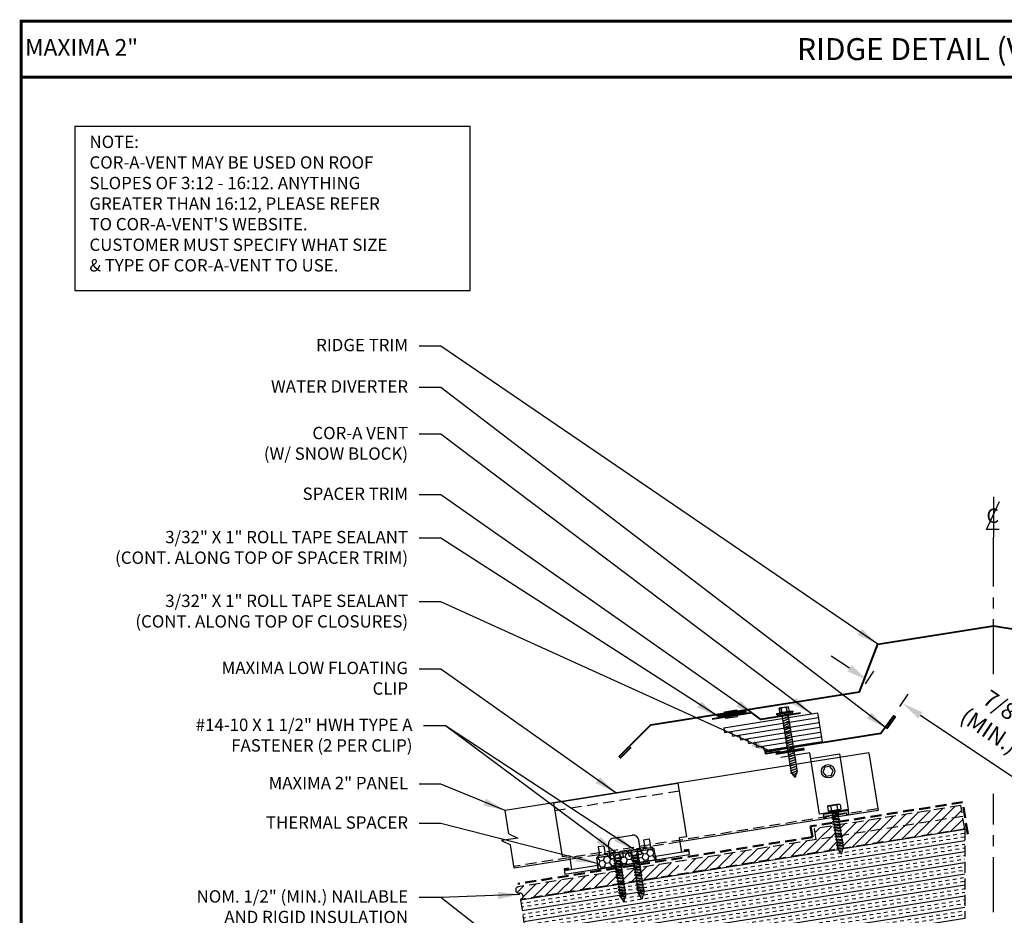
# Model space of a CAD drawing. Extents: x -88520 to 66, y -24736 to 9961.
# Drawn here: x -1 to 32, y 42 to 72 of the extents above; entities that cross this region are included whole.
import ezdxf
from ezdxf.enums import TextEntityAlignment as Align

# ---------------------------------------------------------------- set-up
doc = ezdxf.new("R2010")
doc.units = 0
doc.header["$LTSCALE"] = 1.5
doc.header["$MEASUREMENT"] = 0
doc.linetypes.add('CENTER', pattern=[2, 1.25, -0.25, 0.25, -0.25])
doc.linetypes.add('HIDDEN', pattern=[0.375, 0.25, -0.125])
doc.layers.get('0').update_dxf_attribs({"linetype": 'CONTINUOUS'})
doc.layers.get('Defpoints').update_dxf_attribs({"linetype": 'CONTINUOUS'})
for name, color, linetype in [('ACCESSORIES', 30, 'CONTINUOUS'), ('DIM', 2, 'CONTINUOUS'), ('FASTENER', 1, 'CONTINUOUS'), ('NOTBYMCELROY', 8, 'HIDDEN'), ('SHEETING', 5, 'CONTINUOUS'), ('TEXT BY MCELROY', 3, 'CONTINUOUS'), ('TEXT NOT BY MCELROY', 1, 'CONTINUOUS'), ('TRIM', 3, 'CONTINUOUS'), ('TXT', 2, 'CONTINUOUS'), ('WEB BOR', 6, 'CONTINUOUS')]:
    doc.layers.add(name, color=color, linetype=linetype)
doc.styles.add('ITALICC', font='italicc')
doc.styles.add('KEENAN', font='ARIBLK.TTF')
doc.styles.add('ROMANT', font='ROMANT')
doc.styles.get("Standard").update_dxf_attribs({"font": 'romans'})
doc.dimstyles.new('MCELROY1$0', dxfattribs={"dimtxt": 0.0938, "dimasz": 0.125, "dimexe": 0.0625, "dimexo": 0.0625, "dimgap": 0.0625, "dimtad": 1, "dimdec": 4, "dimzin": 3, "dimdsep": 46, "dimlunit": 4, "dimtxsty": 'Standard', "dimcen": 0, "dimclrd": 2, "dimclre": 2, "dimclrt": 1, "dimadec": 0, "dimazin": 0, "dimtfac": 1, "dimtdec": 0, "dimtofl": 0, "dimtmove": 0, "dimatfit": 3, "dimfxl": 1, "dimfrac": 2, "dimtolj": 1, "dimtzin": 0, "dimarcsym": 0})
doc.dimstyles.new('MCELROY1$7', dxfattribs={"dimtxt": 0.0938, "dimasz": 0.125, "dimexe": 0.0625, "dimexo": 0.0625, "dimgap": 0.0625, "dimtad": 0, "dimtih": 1, "dimtoh": 1, "dimdec": 0, "dimzin": 3, "dimdsep": 46, "dimlunit": 4, "dimtxsty": 'Standard', "dimcen": 0, "dimclrd": 2, "dimclre": 2, "dimclrt": 1, "dimadec": 0, "dimazin": 0, "dimtfac": 1, "dimtdec": 0, "dimtofl": 0, "dimtmove": 0, "dimatfit": 3, "dimfxl": 1, "dimfrac": 2, "dimtolj": 1, "dimtzin": 0, "dimarcsym": 0})

# ---------------------------------------------------------------- blocks, each defined once
blk = doc.blocks.new('TEST')
at = {"layer": 'FASTENER', "linetype": 'Continuous'}
for p, q in [((0.309, 2.466), (-0.253, 2.466)), ((-0.253, 2.466), (-0.253, 2.435)), ((0.028, 2.435), (-0.253, 2.435)), ((-0.238, 2.425), (-0.238, 2.414)), ((-0.228, 2.404), (0.028, 2.404)), ((-0.16, 2.482), (-0.16, 2.466)), ((-0.128, 2.482), (-0.16, 2.482)), ((0.184, 2.638), (-0.128, 2.638)), ((-0.128, 2.482), (-0.128, 2.638)), ((0.184, 2.482), (-0.128, 2.482)), ((-0.054, 2.628), (-0.073, 2.628)), ((-0.066, 2.482), (-0.073, 2.628)), ((-0.07, 0.408), (-0.07, 2.404)), ((-0.066, 2.482), (-0.054, 2.628)), ((0.028, 2.404), (0.028, 2.435)), ((0.309, 2.435), (0.028, 2.435)), ((0.028, 2.435), (0.028, 2.404)), ((0.028, 2.435), (0.028, 2.435)), ((0.028, 2.435), (0.028, 2.435)), ((0.028, 2.404), (0.283, 2.404)), ((0.132, 2.628), (0.11, 2.628)), ((0.122, 2.482), (0.11, 2.628)), ((0.122, 2.482), (0.129, 2.628)), ((0.125, 2.404), (0.125, 0.401)), ((0.184, 2.638), (0.184, 2.482)), ((0.215, 2.482), (0.184, 2.482)), ((0.215, 2.466), (0.215, 2.482)), ((0.284, 2.404), (0.266, 2.404)), ((0.27, 2.435), (0.284, 2.435)), ((0.27, 2.435), (0.27, 2.435)), ((0.286, 2.404), (0.27, 2.404)), ((0.283, 2.435), (0.286, 2.435)), ((0.293, 2.414), (0.293, 2.425)), ((0.309, 2.466), (0.309, 2.435)), ((0.145, 2.309), (-0.089, 2.264)), ((-0.089, 2.264), (-0.07, 2.273)), ((-0.089, 2.264), (-0.07, 2.263)), ((0.145, 2.231), (-0.089, 2.186)), ((-0.089, 2.186), (-0.07, 2.195)), ((-0.089, 2.186), (-0.07, 2.185)), ((0.145, 2.153), (-0.089, 2.108)), ((-0.089, 2.108), (-0.07, 2.117)), ((-0.089, 2.108), (-0.07, 2.107)), ((0.145, 2.075), (-0.089, 2.03)), ((-0.089, 2.03), (-0.07, 2.039)), ((-0.089, 2.03), (-0.07, 2.028)), ((-0.07, 2.273), (0.125, 2.31)), ((0.125, 2.301), (-0.07, 2.263)), ((-0.07, 2.195), (0.125, 2.232)), ((0.125, 2.223), (-0.07, 2.185)), ((-0.07, 2.117), (0.125, 2.154)), ((0.125, 2.144), (-0.07, 2.107)), ((-0.07, 2.039), (0.125, 2.076)), ((0.125, 2.066), (-0.07, 2.028)), ((0.145, 2.309), (0.125, 2.31)), ((0.145, 2.309), (0.125, 2.301)), ((0.145, 2.231), (0.125, 2.232)), ((0.145, 2.231), (0.125, 2.223)), ((0.145, 2.153), (0.125, 2.154)), ((0.145, 2.153), (0.125, 2.144)), ((0.145, 2.075), (0.125, 2.076)), ((0.145, 2.075), (0.125, 2.066)), ((0.145, 1.996), (-0.089, 1.951)), ((-0.089, 1.951), (-0.07, 1.961)), ((-0.089, 1.951), (-0.07, 1.95)), ((0.145, 1.918), (-0.089, 1.873)), ((-0.089, 1.873), (-0.07, 1.883)), ((-0.089, 1.873), (-0.07, 1.872)), ((0.145, 1.84), (-0.089, 1.795)), ((-0.089, 1.795), (-0.07, 1.804)), ((-0.089, 1.795), (-0.07, 1.794)), ((0.145, 1.762), (-0.089, 1.717)), ((-0.089, 1.717), (-0.07, 1.726)), ((-0.089, 1.717), (-0.07, 1.716)), ((0.145, 1.684), (-0.089, 1.639)), ((-0.07, 1.961), (0.125, 1.998)), ((0.125, 1.988), (-0.07, 1.95)), ((-0.07, 1.883), (0.125, 1.92)), ((0.125, 1.91), (-0.07, 1.872)), ((-0.07, 1.804), (0.125, 1.842)), ((0.125, 1.832), (-0.07, 1.794)), ((-0.07, 1.726), (0.125, 1.763)), ((0.125, 1.754), (-0.07, 1.716)), ((-0.07, 1.648), (0.125, 1.685)), ((0.145, 1.996), (0.125, 1.998)), ((0.145, 1.996), (0.125, 1.988)), ((0.145, 1.918), (0.125, 1.92)), ((0.145, 1.918), (0.125, 1.91)), ((0.145, 1.84), (0.125, 1.842)), ((0.145, 1.84), (0.125, 1.832)), ((0.145, 1.762), (0.125, 1.763)), ((0.145, 1.762), (0.125, 1.754)), ((0.145, 1.684), (0.125, 1.685)), ((0.145, 1.684), (0.125, 1.676)), ((-0.089, 1.639), (-0.07, 1.648)), ((-0.089, 1.639), (-0.07, 1.638)), ((0.145, 1.606), (-0.089, 1.561)), ((-0.089, 1.561), (-0.07, 1.57)), ((-0.089, 1.561), (-0.07, 1.56)), ((0.145, 1.528), (-0.089, 1.483)), ((-0.089, 1.483), (-0.07, 1.492)), ((-0.089, 1.483), (-0.07, 1.482)), ((0.145, 1.45), (-0.089, 1.405)), ((-0.089, 1.405), (-0.07, 1.414)), ((-0.089, 1.405), (-0.07, 1.403)), ((0.145, 1.371), (-0.089, 1.326)), ((0.125, 1.676), (-0.07, 1.638)), ((-0.07, 1.57), (0.125, 1.607)), ((0.125, 1.598), (-0.07, 1.56)), ((-0.07, 1.492), (0.125, 1.529)), ((0.125, 1.519), (-0.07, 1.482)), ((-0.07, 1.414), (0.125, 1.451)), ((0.125, 1.441), (-0.07, 1.403)), ((-0.07, 1.336), (0.125, 1.373)), ((0.125, 1.363), (-0.07, 1.325)), ((0.145, 1.606), (0.125, 1.607)), ((0.145, 1.606), (0.125, 1.598)), ((0.145, 1.528), (0.125, 1.529)), ((0.145, 1.528), (0.125, 1.519)), ((0.145, 1.45), (0.125, 1.451)), ((0.145, 1.45), (0.125, 1.441)), ((0.145, 1.371), (0.125, 1.373)), ((0.145, 1.371), (0.125, 1.363)), ((-0.089, 1.326), (-0.07, 1.336)), ((-0.089, 1.326), (-0.07, 1.325)), ((0.145, 1.293), (-0.089, 1.248)), ((-0.089, 1.248), (-0.07, 1.258)), ((-0.089, 1.248), (-0.07, 1.247)), ((0.145, 1.215), (-0.089, 1.17)), ((-0.089, 1.17), (-0.07, 1.179)), ((-0.089, 1.17), (-0.07, 1.169)), ((0.145, 1.137), (-0.089, 1.092)), ((-0.089, 1.092), (-0.07, 1.101)), ((-0.089, 1.092), (-0.07, 1.091)), ((0.145, 1.059), (-0.089, 1.014)), ((-0.089, 1.014), (-0.07, 1.023)), ((-0.089, 1.014), (-0.07, 1.013)), ((-0.07, 1.258), (0.125, 1.295)), ((0.125, 1.285), (-0.07, 1.247)), ((-0.07, 1.179), (0.125, 1.217)), ((0.125, 1.207), (-0.07, 1.169)), ((-0.07, 1.101), (0.125, 1.138)), ((0.125, 1.129), (-0.07, 1.091)), ((-0.07, 1.023), (0.125, 1.06)), ((0.125, 1.051), (-0.07, 1.013)), ((0.145, 1.293), (0.125, 1.295)), ((0.145, 1.293), (0.125, 1.285)), ((0.145, 1.215), (0.125, 1.217)), ((0.145, 1.215), (0.125, 1.207)), ((0.145, 1.137), (0.125, 1.138)), ((0.145, 1.137), (0.125, 1.129)), ((0.145, 1.059), (0.125, 1.06)), ((0.145, 1.059), (0.125, 1.051)), ((0.145, 0.981), (-0.089, 0.936)), ((-0.089, 0.936), (-0.07, 0.945)), ((-0.089, 0.936), (-0.07, 0.935)), ((0.145, 0.903), (-0.089, 0.858)), ((-0.089, 0.858), (-0.07, 0.867)), ((-0.089, 0.858), (-0.07, 0.857)), ((0.145, 0.825), (-0.089, 0.78)), ((-0.089, 0.78), (-0.07, 0.789)), ((-0.089, 0.78), (-0.07, 0.778)), ((0.145, 0.746), (-0.089, 0.701)), ((-0.089, 0.701), (-0.07, 0.711)), ((-0.089, 0.701), (-0.07, 0.7)), ((-0.07, 0.945), (0.125, 0.982)), ((0.125, 0.973), (-0.07, 0.935)), ((-0.07, 0.867), (0.125, 0.904)), ((0.125, 0.894), (-0.07, 0.857)), ((-0.07, 0.789), (0.125, 0.826)), ((0.125, 0.816), (-0.07, 0.778)), ((-0.07, 0.711), (0.125, 0.748)), ((0.125, 0.738), (-0.07, 0.7)), ((0.145, 0.981), (0.125, 0.982)), ((0.145, 0.981), (0.125, 0.973)), ((0.145, 0.903), (0.125, 0.904)), ((0.145, 0.903), (0.125, 0.894)), ((0.145, 0.825), (0.125, 0.826)), ((0.145, 0.825), (0.125, 0.816)), ((0.145, 0.746), (0.125, 0.748)), ((0.145, 0.746), (0.125, 0.738)), ((0.145, 0.668), (-0.089, 0.623)), ((-0.089, 0.623), (-0.07, 0.633)), ((-0.089, 0.623), (-0.07, 0.622)), ((0.145, 0.59), (-0.089, 0.545)), ((-0.089, 0.545), (-0.07, 0.554)), ((-0.089, 0.545), (-0.07, 0.544)), ((0.145, 0.512), (-0.089, 0.467)), ((-0.089, 0.467), (-0.07, 0.476)), ((-0.089, 0.467), (-0.07, 0.466)), ((0.145, 0.434), (-0.089, 0.389)), ((-0.089, 0.389), (-0.07, 0.398)), ((-0.089, 0.389), (-0.07, 0.388)), ((-0.07, 0.633), (0.125, 0.67)), ((0.125, 0.66), (-0.07, 0.622)), ((-0.07, 0.554), (0.125, 0.592)), ((0.125, 0.582), (-0.07, 0.544)), ((-0.07, 0.476), (0.125, 0.513)), ((0.125, 0.504), (-0.07, 0.466)), ((-0.07, 0.398), (0.125, 0.435)), ((0.125, 0.426), (-0.07, 0.388)), ((-0.07, 0.408), (0.019, 0.216)), ((0.117, 0.35), (-0.052, 0.318)), ((-0.032, 0.327), (0.097, 0.352)), ((0.097, 0.342), (-0.032, 0.317)), ((0.019, 0.216), (0.125, 0.401)), ((0.117, 0.35), (0.097, 0.352)), ((0.117, 0.35), (0.097, 0.342)), ((0.145, 0.668), (0.125, 0.67)), ((0.145, 0.668), (0.125, 0.66)), ((0.145, 0.59), (0.125, 0.592)), ((0.145, 0.59), (0.125, 0.582)), ((0.145, 0.512), (0.125, 0.513)), ((0.145, 0.512), (0.125, 0.504)), ((0.145, 0.434), (0.125, 0.435)), ((0.145, 0.434), (0.125, 0.426)), ((-0.052, 0.318), (-0.032, 0.327)), ((-0.052, 0.318), (-0.032, 0.317)), ((0.001, 0.255), (0.046, 0.264)), ((0.02, 0.25), (0.001, 0.255)), ((0.013, 0.252), (0.066, 0.263)), ((0.02, 0.25), (0.046, 0.254)), ((0.066, 0.263), (0.046, 0.264)), ((0.066, 0.263), (0.046, 0.254))]:
    blk.add_line(p, q, dxfattribs=at)
for centre, radius, start, end in [((-0.228, 2.425), 0.01, 90.0041, 179.9957), ((-0.228, 2.414), 0.01, 180.0041, 269.9959), ((-0.163, 2.19), 0.447, 77.4143, 85.3446), ((0.028, 2.2), 0.436, 77.5955, 102.3683), ((0.219, 2.19), 0.447, 94.6554, 102.5857), ((0.283, 2.425), 0.01, 0.0044, 90.7877), ((0.283, 2.414), 0.01, 270.0041, 359.9959)]:
    blk.add_arc(centre, radius, start, end, dxfattribs=at)
blk = doc.blocks.new('Rivet')
at = {"layer": 'FASTENER'}
for p, q in [((-0.084, 0), (-0.084, -0.166)), ((0, -0.166), (0, 0))]:
    blk.add_line(p, q, dxfattribs=at)
at = {"layer": 'FASTENER', "linetype": 'Continuous'}
for points in [[(-0.25, 0.019, -0.418246), (-0.241, 0.028), (0.157, 0.028, -0.418246), (0.166, 0.019), (0.166, 0.009, -0.414214), (0.157, 0), (-0.241, 0, -0.414214), (-0.25, 0.009)], [(-0.25, -0.185, 0.418246), (-0.241, -0.194), (0.157, -0.194, 0.418246), (0.166, -0.185), (0.166, -0.175, 0.414214), (0.157, -0.166), (-0.241, -0.166, 0.414214), (-0.25, -0.175)]]:
    blk.add_lwpolyline(points, format="xyb", close=True, dxfattribs=at)
blk = doc.blocks.new('*D70')
at = {"layer": 'Defpoints', "color": 0}
for p in [(27.448, 49.446), (28.907, 49.096), (28.622, 48.667)]:
    blk.add_point(p, dxfattribs=at)
at = {"layer": 'DIM', "color": 2, "lineweight": -2}
for p, q in [((27.108, 50.291), (26.484, 50.705)), ((27.656, 49.759), (27.941, 50.188)), ((28.83, 48.979), (29.115, 49.408)), ((29.532, 48.681), (32.657, 46.606))]:
    blk.add_line(p, q, dxfattribs=at)
at = {"layer": 'DIM', "color": 2}
for points in [[(27.178, 50.395), (27.039, 50.186), (27.733, 49.876)], [(29.601, 48.785), (29.463, 48.577), (28.907, 49.096)]]:
    blk.add_solid(points, dxfattribs=at)
at = {"layer": 'DIM', "color": 1, "insert": (32.141, 48.541), "char_height": 0.5628, "attachment_point": 5, "rotation": 326.4146}
blk.add_mtext('\\A1;7/8"\\P(MIN.)', dxfattribs=at)
blk = doc.blocks.new('CENTERLINE SYMBOL')
at = {"layer": 'DIM'}
blk.add_line((14.6926, 10.0979), (14.6926, 9.7492), dxfattribs=at)
at = {"layer": 'DIM', "color": 11}
blk.add_lwpolyline([(14.7435, 9.8145), (14.6327, 9.8137), (14.7452, 10.0586)], dxfattribs=at)
at = {"layer": 'DIM', "color": 11, "style": 'ITALICC'}
blk.add_text('C', height=0.125, rotation=0.43495, dxfattribs=at).set_placement((14.6873, 9.8717), align=Align.CENTER)
blk = doc.blocks.new('#14-10 HHA SELF TAPPING 1.5 INCH')
at = {"layer": 'FASTENER'}
for p, q in [((-1.69, 0.187), (-1.678, 0.209)), ((-1.69, -0.187), (-1.69, 0.187)), ((-1.673, 0.217), (-1.517, 0.217)), ((-1.673, 0.108), (-1.517, 0.108)), ((-1.5, 0.187), (-1.512, 0.209)), ((-1.5, -0.187), (-1.5, 0.187)), ((-1.5, 0.022), (-1.469, -0.093)), ((-1.48, 0.092), (-1.459, 0.092)), ((-1.439, 0.127), (-1.459, 0.092)), ((-1.459, 0.092), (-1.409, -0.093)), ((-1.439, 0.127), (-1.389, -0.127)), ((-1.439, 0.127), (-1.419, 0.092)), ((-1.419, 0.092), (-1.369, -0.093)), ((-1.419, 0.092), (-1.359, 0.092)), ((-1.339, 0.127), (-1.359, 0.092)), ((-1.359, 0.092), (-1.309, -0.093)), ((-1.339, 0.127), (-1.319, 0.092)), ((-1.339, 0.127), (-1.289, -0.127)), ((-1.319, 0.092), (-1.269, -0.093)), ((-1.319, 0.092), (-1.259, 0.092)), ((-1.239, 0.127), (-1.259, 0.092)), ((-1.259, 0.092), (-1.209, -0.093)), ((-1.239, 0.127), (-1.189, -0.127)), ((-1.239, 0.127), (-1.219, 0.092)), ((-1.219, 0.092), (-1.159, 0.092)), ((-1.219, 0.092), (-1.169, -0.093)), ((-1.139, 0.127), (-1.159, 0.092)), ((-1.159, 0.092), (-1.109, -0.093)), ((-1.139, 0.127), (-1.089, -0.127)), ((-1.139, 0.127), (-1.119, 0.092)), ((-1.119, 0.092), (-1.059, 0.092)), ((-1.119, 0.092), (-1.069, -0.093)), ((-1.039, 0.127), (-1.059, 0.092)), ((-1.059, 0.092), (-1.009, -0.093)), ((-1.039, 0.127), (-0.989, -0.127)), ((-1.039, 0.127), (-1.019, 0.092)), ((-1.019, 0.092), (-0.959, 0.092)), ((-1.019, 0.092), (-0.969, -0.093)), ((-0.939, 0.127), (-0.959, 0.092)), ((-0.959, 0.092), (-0.909, -0.093)), ((-0.939, 0.127), (-0.889, -0.127)), ((-0.939, 0.127), (-0.919, 0.092)), ((-0.919, 0.092), (-0.859, 0.092)), ((-0.919, 0.092), (-0.869, -0.093)), ((-0.839, 0.127), (-0.859, 0.092)), ((-0.859, 0.092), (-0.809, -0.093)), ((-0.839, 0.127), (-0.789, -0.127)), ((-0.839, 0.127), (-0.819, 0.092)), ((-0.819, 0.092), (-0.749, 0.092)), ((-0.819, 0.092), (-0.769, -0.093)), ((-0.729, 0.127), (-0.749, 0.092)), ((-0.749, 0.092), (-0.699, -0.093)), ((-0.729, 0.127), (-0.679, -0.127)), ((-0.729, 0.127), (-0.709, 0.092)), ((-0.709, 0.092), (-0.659, -0.093)), ((-0.709, 0.092), (-0.649, 0.092)), ((-0.629, 0.127), (-0.649, 0.092)), ((-0.649, 0.092), (-0.599, -0.093)), ((-0.629, 0.127), (-0.579, -0.127)), ((-0.629, 0.127), (-0.609, 0.092)), ((-0.609, 0.092), (-0.559, -0.093)), ((-0.609, 0.092), (-0.539, 0.092)), ((-0.519, 0.127), (-0.539, 0.092)), ((-0.539, 0.092), (-0.489, -0.093)), ((-0.519, 0.127), (-0.469, -0.127)), ((-0.519, 0.127), (-0.499, 0.092)), ((-0.499, 0.092), (-0.439, 0.092)), ((-0.499, 0.092), (-0.449, -0.093)), ((-0.419, 0.127), (-0.439, 0.092)), ((-0.439, 0.092), (-0.389, -0.093)), ((-0.419, 0.127), (-0.369, -0.127)), ((-0.419, 0.127), (-0.399, 0.092)), ((-0.399, 0.092), (-0.349, -0.093)), ((-0.399, 0.092), (-0.339, 0.092)), ((-0.319, 0.127), (-0.339, 0.092)), ((-0.339, 0.092), (-0.289, -0.093)), ((-0.319, 0.127), (-0.299, 0.092)), ((-0.319, 0.127), (-0.269, -0.127)), ((-0.299, 0.092), (-0.239, 0.092)), ((-0.299, 0.092), (-0.249, -0.093)), ((-0.219, 0.127), (-0.239, 0.092)), ((-0.239, 0.092), (-0.18, -0.084)), ((-0.219, 0.127), (-0.199, 0.092)), ((-0.219, 0.127), (-0.169, -0.103)), ((-0.124, 0.062), (-0.199, 0.092)), ((-0.199, 0.092), (-0.152, -0.073)), ((-0.119, 0.071), (-0.124, 0.062)), ((-0.124, 0.062), (-0.094, 0)), ((-0.119, 0.071), (-0.094, 0)), ((-0.119, 0.071), (-0.11, 0.056)), ((-0.009, 0.014), (-0.11, 0.056)), ((-0.094, 0), (-0.11, 0.056)), ((-1.69, -0.187), (-1.678, -0.209)), ((-1.673, -0.108), (-1.517, -0.108)), ((-1.673, -0.217), (-1.517, -0.217)), ((-1.5, -0.187), (-1.512, -0.209)), ((-1.5, -0.071), (-1.489, -0.127)), ((-1.489, -0.127), (-1.5, -0.108)), ((-1.489, -0.127), (-1.469, -0.093)), ((-1.469, -0.093), (-1.409, -0.093)), ((-1.389, -0.127), (-1.409, -0.093)), ((-1.389, -0.127), (-1.369, -0.093)), ((-1.369, -0.093), (-1.309, -0.093)), ((-1.289, -0.127), (-1.309, -0.093)), ((-1.289, -0.127), (-1.269, -0.093)), ((-1.269, -0.093), (-1.209, -0.093)), ((-1.189, -0.127), (-1.209, -0.093)), ((-1.189, -0.127), (-1.169, -0.093)), ((-1.169, -0.093), (-1.109, -0.093)), ((-1.089, -0.127), (-1.109, -0.093)), ((-1.089, -0.127), (-1.069, -0.093)), ((-1.069, -0.093), (-1.009, -0.093)), ((-0.989, -0.127), (-1.009, -0.093)), ((-0.989, -0.127), (-0.969, -0.093)), ((-0.969, -0.093), (-0.909, -0.093)), ((-0.889, -0.127), (-0.909, -0.093)), ((-0.889, -0.127), (-0.869, -0.093)), ((-0.869, -0.093), (-0.809, -0.093)), ((-0.789, -0.127), (-0.809, -0.093)), ((-0.789, -0.127), (-0.769, -0.093)), ((-0.769, -0.093), (-0.699, -0.093)), ((-0.679, -0.127), (-0.699, -0.093)), ((-0.679, -0.127), (-0.659, -0.093)), ((-0.659, -0.093), (-0.599, -0.093)), ((-0.579, -0.127), (-0.599, -0.093)), ((-0.579, -0.127), (-0.559, -0.093)), ((-0.559, -0.093), (-0.489, -0.093)), ((-0.469, -0.127), (-0.489, -0.093)), ((-0.469, -0.127), (-0.449, -0.093)), ((-0.449, -0.093), (-0.389, -0.093)), ((-0.369, -0.127), (-0.389, -0.093)), ((-0.369, -0.127), (-0.349, -0.093)), ((-0.349, -0.093), (-0.289, -0.093)), ((-0.269, -0.127), (-0.289, -0.093)), ((-0.269, -0.127), (-0.249, -0.093)), ((-0.249, -0.093), (-0.217, -0.093)), ((-0.18, -0.084), (-0.183, -0.086)), ((-0.169, -0.103), (-0.18, -0.084)), ((-0.169, -0.103), (-0.152, -0.073)), ((-0.009, -0.014), (-0.152, -0.073))]:
    blk.add_line(p, q, dxfattribs=at)
for centre, radius, start, end in [((-1.594, 0.162), 0.0958, 145.6158, 214.3842), ((-1.332, 0), 0.358, 162.412, 197.588), ((-1.596, 0.162), 0.0958, 325.6158, 34.3842), ((-1.858, 0), 0.358, 342.412, 17.588), ((-1.48, 0.112), 0.0199, 179.7799, 270.0911), ((-0.015, 0), 0.015, 292.5, 67.5), ((-1.594, -0.162), 0.0958, 145.6158, 214.3842), ((-1.596, -0.162), 0.0958, 325.6158, 34.3842), ((-0.217, -0.003), 0.09, 270, 292.5)]:
    blk.add_arc(centre, radius, start, end, dxfattribs=at)
at = {"layer": 'FASTENER', "color": 0, "linetype": 'ByBlock'}
for p in [(-1.69, 0.187), (-1.5, 0.187), (-1.5, 0.187), (-0.31, 0)]:
    blk.add_point(p, dxfattribs=at)
blk = doc.blocks.new('COR-A-VENT')
at = {"layer": 'ACCESSORIES'}
for p, q in [((-1.391, 0.792), (1.819, 1.301)), ((-1.365, 0.628), (1.845, 1.136)), ((1.819, 1.301), (1.975, 0.313)), ((-1.391, 0.792), (-1.365, 0.628)), ((-1.092, 0.502), (1.871, 0.971)), ((-0.819, 0.377), (1.897, 0.807)), ((-1.118, 0.667), (-1.092, 0.502)), ((-0.845, 0.541), (-0.819, 0.377)), ((-0.572, 0.416), (-0.546, 0.251)), ((-0.546, 0.251), (1.923, 0.642)), ((-0.273, 0.126), (1.949, 0.477)), ((-0.299, 0.29), (-0.273, 0.126)), ((0, 0), (-0.026, 0.165)), ((1.975, 0.313), (0, 0))]:
    blk.add_line(p, q, dxfattribs=at)
for p in [(1.845, 1.136), (1.871, 0.971), (1.897, 0.807), (1.923, 0.642), (1.949, 0.477)]:
    blk.add_point(p, dxfattribs=at)

msp = doc.modelspace()

# ---------------------------------------------------------------- hatches: boundary and pattern name
at = {"layer": 'ACCESSORIES'}
msp.add_hatch(color=256, dxfattribs=at).paths.add_polyline_path([(26.99892, 45.34696), (27.00853, 45.28629), (27.09041, 45.29926), (27.0705, 45.42498), (26.20628, 45.2881), (26.22619, 45.16238), (26.30807, 45.17535), (26.29846, 45.23602)])
h = msp.add_hatch(dxfattribs=at)
h.set_pattern_fill('HONEY', color=256, angle=9, style=0)
h.set_pattern_definition([(9, (-13.69255, 20.94836), (0.16825704, 0.13625186), [0.125, -0.25]), (129, (-13.69255, 20.94836), (-0.2021261, 0.07758894), [0.125, -0.25]), (69, (-13.69255, 20.94836), (-0.03386905, 0.2138408), [-0.25, 0.125])])
h.paths.add_polyline_path([(18.45956, 43.80364), (18.51822, 43.43326), (20.4936, 43.74613), (20.43493, 44.11651)])
at = {"layer": 'NOTBYMCELROY'}
h = msp.add_hatch(dxfattribs=at)
h.set_pattern_fill('ANSI31', color=256, scale=2, style=0)
h.paths.add_polyline_path([(21.3232, 43.25247), (21.31534, 43.3021), (21.28485, 43.3085), (21.31044, 43.33308), (21.30231, 43.38441), (21.27181, 43.39081), (21.2974, 43.41539), (21.25476, 43.68459), (15.7911, 42.81923, 1), (15.82532, 42.60317, -1), (15.85954, 42.38711)])
h.paths.add_polyline_path([(26.69203, 44.10281), (26.68697, 44.13476), (26.66751, 44.13277), (26.68535, 44.14502), (26.67475, 44.21193), (26.65529, 44.20993), (26.67313, 44.22218), (26.66253, 44.28909), (26.64307, 44.28709), (26.6609, 44.29935), (26.65031, 44.36625), (26.63085, 44.36426), (26.64868, 44.37651), (26.63809, 44.44342), (26.61863, 44.44142), (26.63646, 44.45367), (26.62586, 44.52058), (26.60641, 44.51858), (26.62424, 44.53084), (26.62359, 44.53493), (21.41971, 43.71071), (21.45951, 43.45941), (21.49554, 43.45704), (21.46441, 43.42845), (21.47254, 43.3771), (21.50858, 43.37473), (21.47745, 43.34614), (21.48558, 43.2948), (21.52161, 43.29242), (21.5104, 43.28212)])
h.paths.add_polyline_path([(31.04618, 44.79244), (30.97774, 45.22455), (26.8165, 44.56548), (26.82356, 44.52094), (26.84307, 44.5226), (26.82507, 44.5114), (26.83578, 44.44377), (26.85529, 44.44544), (26.83729, 44.43423), (26.848, 44.36661), (26.86751, 44.36827), (26.84951, 44.35707), (26.86022, 44.28945), (26.87973, 44.29111), (26.86173, 44.27991), (26.87244, 44.21228), (26.89195, 44.21395), (26.87395, 44.20274), (26.88494, 44.13337), (26.88504, 44.13338)])
h.paths.add_polyline_path([(30.97774, 45.22455), (30.91908, 45.59494), (26.75784, 44.93586), (26.76245, 44.90675), (26.78196, 44.90841), (26.76396, 44.89721), (26.77467, 44.82959), (26.79418, 44.83125), (26.77618, 44.82005), (26.78689, 44.75242), (26.8064, 44.75409), (26.7884, 44.74288), (26.79911, 44.67526), (26.81862, 44.67693), (26.80062, 44.66572), (26.81133, 44.5981), (26.83084, 44.59976), (26.81284, 44.58856), (26.8165, 44.56548)])
h.paths.add_polyline_path([(26.58196, 44.67291), (26.5998, 44.68516), (26.5892, 44.75207), (26.56974, 44.75007), (26.58758, 44.76233), (26.57698, 44.82923), (26.55752, 44.82723), (26.57535, 44.83949), (26.56493, 44.90531), (25.9003, 44.80004), (25.95897, 44.42966), (26.62359, 44.53493), (26.61364, 44.59774), (26.59418, 44.59574), (26.61202, 44.608), (26.60142, 44.67491)])
h = msp.add_hatch(dxfattribs=at)
h.set_pattern_fill('INSUL', color=256, angle=9, style=0)
h.paths.add_polyline_path([(31.04618, 44.79244), (26.88808, 44.13386), (26.9069, 44.12664), (26.88013, 44.10496), (26.84411, 43.95493, -0.66817864), (26.81673, 43.95059), (26.75958, 44.04385), (26.74329, 44.05011), (26.75162, 44.05685), (26.72067, 44.10735), (15.85954, 42.38711), (16.06518, 41.0887), (16.37083, 40.9494), (15.81755, 40.86176), (16.12319, 40.72246), (16.33214, 39.40323), (31.04618, 41.7337)])

# ---------------------------------------------------------------- linework, layer by layer
at = {"layer": 'ACCESSORIES'}
for p, q in [((16.99654, 45.69202), (21.2436, 46.36469)), ((21.2436, 46.36469), (21.53456, 44.52761)), ((16.99654, 45.69202), (17.2875, 43.85495)), ((19.03562, 44.48397), (19.67762, 44.58566)), ((20.06669, 44.42675), (20.26423, 44.45803)), ((20.06669, 44.42675), (20.11366, 44.13019)), ((20.26423, 44.45803), (20.3112, 44.16147)), ((21.53456, 44.52761), (21.28764, 44.48851)), ((21.28764, 44.48851), (21.36586, 43.99466)), ((20.43493, 44.11651), (18.45956, 43.80364)), ((18.7147, 44.21261), (18.51716, 44.18133)), ((18.51716, 44.18133), (18.56413, 43.88477)), ((18.7147, 44.21261), (18.76167, 43.91605)), ((18.91913, 43.94099), (18.86937, 44.25515)), ((19.86362, 44.09058), (19.98089, 44.10916)), ((19.9562, 44.10525), (19.90644, 44.4194)), ((19.98089, 44.10916), (19.99087, 44.04618)), ((20.08224, 44.12521), (20.33646, 44.16548)), ((20.1176, 44.07006), (20.31987, 44.1021)), ((20.38624, 44.1088), (20.40337, 44.12327)), ((20.4936, 43.74613), (20.43493, 44.11651)), ((21.4535, 44.08051), (21.60166, 44.10397)), ((21.60166, 44.10397), (21.63155, 43.91525)), ((17.2875, 43.85495), (17.53442, 43.89405)), ((21.63155, 43.91525), (17.38449, 43.24258)), ((17.53442, 43.89405), (17.61264, 43.40021)), ((18.45956, 43.80364), (18.51822, 43.43326)), ((18.50904, 43.81148), (18.48827, 43.81995)), ((18.79309, 43.92103), (18.53887, 43.88076)), ((18.7765, 43.85765), (18.57423, 43.82562)), ((18.86, 43.87882), (18.86333, 43.86759)), ((18.89444, 43.93708), (19.01171, 43.95566)), ((18.89444, 43.93708), (18.90441, 43.8741)), ((19.32036, 44.00454), (19.55497, 44.0417)), ((20.03164, 44.06439), (20.03195, 44.05268)), ((20.46755, 43.91313), (20.49571, 43.73535)), ((21.61278, 44.03377), (20.47694, 43.85387)), ((21.4535, 44.08051), (21.46462, 44.0103)), ((21.45906, 44.04541), (21.60722, 44.06887)), ((17.50275, 43.45477), (17.3546, 43.4313)), ((17.3546, 43.4313), (17.38449, 43.24258)), ((17.50831, 43.41967), (17.36016, 43.3962)), ((18.50156, 43.541), (17.36572, 43.3611)), ((17.50275, 43.45477), (17.51387, 43.38457)), ((18.52033, 43.42248), (18.49217, 43.60026)), ((18.51822, 43.43326), (20.4936, 43.74613)), ((18.52033, 43.42248), (20.49571, 43.73535))]:
    msp.add_line(p, q, dxfattribs=at)
at = {"layer": 'ACCESSORIES', "linetype": 'HIDDEN'}
msp.add_line((21.28713, 46.08984), (17.04007, 45.41717), dxfattribs=at)
at = {"layer": 'ACCESSORIES', "const_width": 0.09375}
for points in [[(22.60434, 48.64753), (23.59203, 48.80396)], [(24.5818, 47.37373), (25.56948, 47.53016)]]:
    msp.add_lwpolyline(points, dxfattribs=at)
at = {"layer": 'ACCESSORIES'}
msp.add_lwpolyline([(25.77761, 47.21023), (26.7653, 47.36667), (27.06746, 45.45895), (26.07977, 45.30251), (25.74828, 47.39542), (24.76059, 47.23899)], dxfattribs=at)
msp.add_lwpolyline([(26.29846, 45.23602), (26.99892, 45.34696), (27.00853, 45.28629), (27.09041, 45.29926), (27.0705, 45.42498), (26.20628, 45.2881), (26.22619, 45.16238), (26.30807, 45.17535)], close=True, dxfattribs=at)
for centre, radius, start, end in [((19.06691, 44.28643), 0.2, 99, 189), ((19.70891, 44.38812), 0.2, 9, 99), ((20.09162, 44.06595), 0.06, 99, 181.487928), ((20.32456, 44.07247), 0.03, 69.971284, 99), ((20.34585, 44.10621), 0.06, 16.512072, 99), ((18.54825, 43.8215), 0.06, 99, 181.487928), ((18.57893, 43.79599), 0.03, 99, 128.028716), ((18.78119, 43.82802), 0.03, 69.971284, 99), ((18.80248, 43.86177), 0.06, 16.512072, 99), ((20.1223, 44.04043), 0.03, 99, 128.028716)]:
    msp.add_arc(centre, radius, start, end, dxfattribs=at)
at = {"layer": 'DIM', "color": 2, "linetype": 'Continuous'}
msp.add_lwpolyline([(0.63165, 63.20034), (14.13888, 63.20034), (14.13888, 68.81691), (0.63165, 68.81691)], close=True, dxfattribs=at)
at = {"layer": 'FASTENER', "linetype": 'CENTER'}
for p, q in [((32.02596, 50.08776), (32.02596, 54.77565)), ((32.02596, 41.95328), (32.02596, 45.99783))]:
    msp.add_line(p, q, dxfattribs=at)
at = {"layer": 'FASTENER'}
msp.add_lwpolyline([(26.55224, 46.7953), (26.44058, 46.93319), (26.26533, 46.90543), (26.20174, 46.73978), (26.3134, 46.60189), (26.48865, 46.62965)], close=True, dxfattribs=at)
msp.add_circle((26.37699, 46.76754), 0.22897, dxfattribs=at)
at = {"layer": 'NOTBYMCELROY'}
for p, q in [((30.91908, 45.59494), (25.9003, 44.80004)), ((31.04618, 44.79244), (30.91908, 45.59494)), ((30.97774, 45.22455), (15.7911, 42.81923)), ((31.04618, 44.79244), (15.85954, 42.38711)), ((25.9003, 44.80004), (25.95897, 44.42966)), ((31.04618, 44.79244), (31.04618, 41.7337)), ((15.85954, 42.38711), (16.06518, 41.0887))]:
    msp.add_line(p, q, dxfattribs=at)
at = {"layer": 'NOTBYMCELROY', "lineweight": 50}
msp.add_lwpolyline([(31.14855, 44.61882), (30.97565, 45.71041), (25.77995, 44.88749), (25.83861, 44.5171), (15.77464, 42.92313)], dxfattribs=at)
at = {"layer": 'NOTBYMCELROY'}
for centre, start, end in [((15.80821, 42.7112), 99, 279), ((15.84243, 42.49514), 279, 99)]:
    msp.add_arc(centre, 0.10938, start, end, dxfattribs=at)
at = {"layer": 'SHEETING'}
for p, q in [((27.77268, 47.39879), (15.33543, 45.42893)), ((27.77268, 47.39879), (28.08555, 45.42342)), ((15.46286, 44.62436), (15.33543, 45.42893)), ((28.08555, 45.42342), (21.30954, 44.3502)), ((15.76851, 44.48505), (15.21522, 44.39742)), ((15.46286, 44.62436), (15.76851, 44.48505)), ((15.21522, 44.39742), (15.52087, 44.25811)), ((15.6483, 43.45355), (15.52087, 44.25811)), ((17.55633, 43.75575), (15.6483, 43.45355))]:
    msp.add_line(p, q, dxfattribs=at)
at = {"layer": 'SHEETING', "linetype": 'HIDDEN'}
for p, q in [((28.07577, 45.48515), (15.63852, 43.51528)), ((21.30954, 44.3502), (17.55633, 43.75575))]:
    msp.add_line(p, q, dxfattribs=at)
at = {"layer": 'TRIM', "lineweight": 40}
for points in [[(19.63237, 47.5803), (19.27882, 47.22675), (19.23463, 47.27094), (20.31662, 48.35222), (27.44807, 49.48173), (28.07521, 51.11549), (32.02596, 51.74123), (35.97672, 51.11549), (36.60386, 49.48173), (43.7353, 48.35222), (44.8173, 47.27094), (44.77311, 47.22675), (44.41955, 47.5803)], [(28.37878, 48.22532), (28.67268, 48.62982), (28.62211, 48.66656), (28.18127, 48.0598), (24.23052, 47.43406), (24.2403, 47.37233), (24.73414, 47.45055)]]:
    msp.add_lwpolyline(points, dxfattribs=at)
at = {"layer": 'TRIM', "linetype": 'Continuous', "lineweight": 40}
msp.add_lwpolyline([(25.43533, 48.75523), (24.07725, 48.54013), (23.77387, 48.76055), (22.4158, 48.54545)], dxfattribs=at)
at = {"layer": 'WEB BOR', "const_width": 0.1}
for points in [[(-1.20279, 23.60862), (-1.20279, 72.41361), (66.18991, 72.41361), (66.18991, 23.60862), (-1.20279, 23.60862)], [(-1.20279, 70.50183), (66.18991, 70.50183)]]:
    msp.add_lwpolyline(points, dxfattribs=at)

# ---------------------------------------------------------------- block references
at = {"rotation": 9.21415953696545}
msp.add_blockref('TEST', (25.25865, 46.3366), dxfattribs=at)
at = {"layer": 'FASTENER', "linetype": 'CENTER', "xscale": 3.94597542357522, "yscale": 3.94597542357522, "zscale": 3.945975423575222}
msp.add_blockref('CENTERLINE SYMBOL', (-25.95058, 16.30564), dxfattribs=at)
at = {"layer": 'NOTBYMCELROY', "rotation": 9.000000000000224}
msp.add_blockref('Rivet', (23.09119, 48.8121), dxfattribs=at)
at = {"layer": 'NOTBYMCELROY'}
msp.add_blockref('COR-A-VENT', (24.19901, 47.46547), dxfattribs=at)
at = {"layer": 'NOTBYMCELROY', "xscale": -1, "rotation": 98.99999999999932}
for p in [(26.83187, 43.94361), (20.0193, 42.41057), (19.39434, 42.31379)]:
    msp.add_blockref('#14-10 HHA SELF TAPPING 1.5 INCH', p, dxfattribs=at)

# ---------------------------------------------------------------- texts
at = {"layer": 'TEXT BY MCELROY', "color": 3, "char_height": 0.4221, "attachment_point": 3}
for s, insert in [('\\A1;RIDGE TRIM', (12.02103, 61.55198)), ('\\A1;WATER DIVERTER', (12.02103, 60.13739)), ('\\A1;COR-A VENT\\P(W/ SNOW BLOCK)', (12.02103, 58.54341)), ('\\A1;SPACER TRIM', (12.02103, 56.46816)), ('\\A1;3/32" X 1" ROLL TAPE SEALANT\\P(CONT. ALONG TOP OF SPACER TRIM)', (12.02103, 54.98555)), ('\\A1;3/32" X 1" ROLL TAPE SEALANT\\P(CONT. ALONG TOP OF CLOSURES)', (12.02103, 52.80652)), ('\\A1;MAXIMA LOW FLOATING\\PCLIP', (12.02103, 50.51241)), ('\\A1;#14-10 X 1 1/2" HWH TYPE A\\PFASTENER (2 PER CLIP)', (12.17149, 48.5667)), ('\\A1;MAXIMA 2" PANEL', (12.02103, 46.57783)), ('\\A1;THERMAL SPACER', (12.02103, 45.2267))]:
    msp.add_mtext(s, dxfattribs=dict(at, insert=insert))
at = {"layer": 'TEXT NOT BY MCELROY', "color": 1, "insert": (12.02103, 42.70066), "char_height": 0.4221, "attachment_point": 3}
msp.add_mtext('\\A1;NOM. 1/2" (MIN.) NAILABLE\\PAND RIGID INSULATION\\P(NOT BY MCELROY)', dxfattribs=at)
at = {"layer": 'TXT', "color": 2, "insert": (1.13198, 68.49776), "char_height": 0.4221, "attachment_point": 1}
msp.add_mtext("NOTE:\\PCOR-A-VENT MAY BE USED ON ROOF \\PSLOPES OF 3:12 - 16:12. ANYTHING\\PGREATER THAN 16:12, PLEASE REFER\\PTO COR-A-VENT'S WEBSITE. \\PCUSTOMER MUST SPECIFY WHAT SIZE \\P& TYPE OF COR-A-VENT TO USE.", dxfattribs=at)
at = {"layer": 'WEB BOR', "color": 9, "style": 'ROMANT'}
msp.add_text('%%UMAXIMA 2"', height=0.5710008, dxfattribs=at).set_placement((-1.07058, 71.22984))
at = {"layer": 'WEB BOR', "style": 'KEENAN'}
msp.add_text('RIDGE DETAIL (VENTED) (ALT.)', height=0.75, dxfattribs=at).set_placement((32.49356, 71.45772), align=Align.MIDDLE_CENTER)

# ---------------------------------------------------------------- dimensions: what is measured, and where the dimension line sits
at = {"layer": 'DIM'}
dim = msp.add_aligned_dim(p1=(27.44807, 49.44616), p2=(28.62211, 48.66656), distance=0.51557, text='7/8"\\P(MIN.)', dimstyle='MCELROY1$0', override={"dimscale": 6, "dimtdec": 4}, dxfattribs=at)
dim.commit()
dim.dimension.update_dxf_attribs({"geometry": '*D70', "text_midpoint": (32.14074, 48.54116)})

# ---------------------------------------------------------------- leaders
at = {"layer": 'DIM', "annotation_type": 0, "has_hookline": 1, "hookline_direction": 1}
for points, text_width in [([(28.07521, 51.11549), (13.14603, 61.30349), (12.39603, 61.30349)], 2.6733), ([(28.37878, 48.22532), (13.14603, 59.8889), (12.39603, 59.8889)], 5.1657), ([(25.80645, 48.73252), (13.14603, 58.29493), (12.39603, 58.29493)], 5.9898), ([(23.92556, 48.65034), (13.14603, 56.21968), (12.39603, 56.21968)], 4.0803), ([(22.60434, 48.64753), (13.14603, 54.73706), (12.39603, 54.73706)], 12.1404), ([(24.48722, 47.41144), (13.14603, 52.55804), (12.39603, 52.55804)], 11.1756), ([(19.12007, 46.02835), (13.14603, 50.26392), (12.39603, 50.26392)], 8.5023), ([(19.12997, 43.98298), (13.29649, 48.31821), (12.54649, 48.31821)], 10.5525), ([(15.33543, 45.42893), (13.14603, 46.32935), (12.39603, 46.32935)], 5.628), ([(18.48889, 43.61845), (13.14603, 44.97822), (12.39603, 44.97822)], 5.5074), ([(15.84589, 42.55154), (13.14603, 42.45089), (12.39603, 42.45089)], 8.9043)]:
    msp.add_leader(points, dimstyle='MCELROY1$7', override={"dimscale": 6, "dimtdec": 4}, dxfattribs=dict(at, text_width=text_width))
at = {"layer": 'DIM'}
for points in [[(19.75493, 44.07976), (13.29649, 48.31821)], [(16.24659, 40.02162), (13.14603, 42.45089)]]:
    msp.add_leader(points, dimstyle='MCELROY1$7', override={"dimscale": 6, "dimtdec": 4}, dxfattribs=at)

doc.saveas('drawing.dxf')
